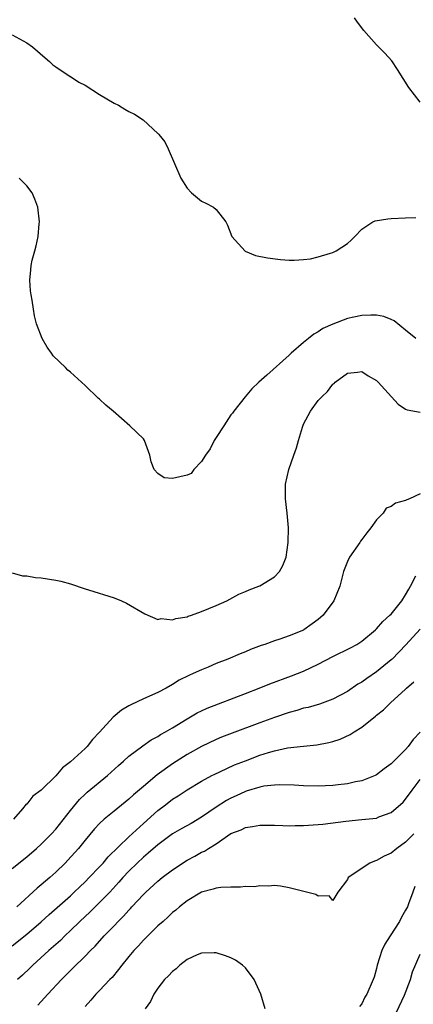
# Model space of a CAD drawing. Units: inches. Extents: x 2592000 to 2595000, y 1494000 to 1497000.
# Drawn here: x 2592514 to 2592568, y 1495046 to 1495181 of the extents above; entities that cross this region are included whole.
import ezdxf

# ---------------------------------------------------------------- set-up
doc = ezdxf.new("R2010")
doc.units = ezdxf.units.IN
doc.header["$MEASUREMENT"] = 0
doc.layers.add('LD25921494_2ft', color=192, linetype='Continuous')

msp = doc.modelspace()

# ---------------------------------------------------------------- linework, layer by layer
at = {"layer": 'LD25921494_2ft'}
for points, elevation in [([(2592569, 1495169.41), (2592567.43, 1495171.43), (2592565.9, 1495173.9), (2592565.09, 1495175.09), (2592564.16, 1495176.16), (2592563, 1495177.31), (2592561.26, 1495179.26), (2592560.39, 1495180.39), (2592559.96, 1495181)], 9924), ([(2592513, 1495178.68), (2592515, 1495177.55), (2592515.79, 1495177), (2592517.51, 1495175.51), (2592518.13, 1495175), (2592518.57, 1495174.57), (2592519, 1495174.26), (2592520.95, 1495172.95), (2592521, 1495172.93), (2592522.16, 1495172.16), (2592523, 1495171.75), (2592525, 1495170.5), (2592527, 1495169.3), (2592527.57, 1495169), (2592528.48, 1495168.48), (2592529, 1495168.16), (2592529.8, 1495167.8), (2592530.96, 1495167), (2592533, 1495165.12), (2592533.07, 1495165.07), (2592533.11, 1495165), (2592533.97, 1495163.97), (2592534.42, 1495163), (2592536.16, 1495159), (2592537, 1495157.6), (2592537.63, 1495157), (2592539, 1495155.85), (2592539.57, 1495155.57), (2592540.63, 1495155), (2592541, 1495154.68), (2592542.31, 1495153), (2592542.56, 1495152.56), (2592543.16, 1495151), (2592544.98, 1495148.98), (2592546.4, 1495148.4), (2592548.05, 1495148.05), (2592549.82, 1495147.82), (2592551, 1495147.75), (2592551.72, 1495147.73), (2592553, 1495147.84), (2592553.94, 1495147.94), (2592555, 1495148.2), (2592556.69, 1495148.69), (2592557, 1495148.8), (2592557.46, 1495149), (2592559, 1495150.04), (2592559.53, 1495150.47), (2592560.01, 1495151), (2592561, 1495151.99), (2592562.48, 1495153), (2592562.84, 1495153.16), (2592564.57, 1495153.43), (2592565, 1495153.44), (2592567, 1495153.53), (2592568.42, 1495153.58)], 9926), ([(2592568.38, 1495137), (2592567, 1495138.15), (2592565.41, 1495139.41), (2592565, 1495139.62), (2592564, 1495140), (2592563, 1495140.21), (2592562.21, 1495140.21), (2592561, 1495140.16), (2592559.9, 1495139.9), (2592559, 1495139.73), (2592557.02, 1495138.98), (2592555.65, 1495138.35), (2592555, 1495137.89), (2592554.42, 1495137.58), (2592553.67, 1495137), (2592553, 1495136.45), (2592551.29, 1495135), (2592551.14, 1495134.86), (2592551, 1495134.71), (2592547.94, 1495131.94), (2592546.87, 1495131), (2592545.91, 1495130.09), (2592544.98, 1495129), (2592543.43, 1495127), (2592543.24, 1495126.76), (2592543, 1495126.5), (2592542.04, 1495125), (2592541, 1495123.42), (2592540.74, 1495123), (2592540.15, 1495121.85), (2592539.55, 1495121), (2592539, 1495120.09), (2592537.92, 1495119), (2592537.55, 1495118.45), (2592537, 1495118.23), (2592535, 1495117.78), (2592533.88, 1495117.88), (2592533, 1495118.46), (2592532.47, 1495119), (2592532.06, 1495120.06), (2592531.9, 1495121), (2592531.17, 1495123), (2592531, 1495123.23), (2592529.13, 1495125), (2592526.84, 1495127), (2592525.84, 1495127.84), (2592525, 1495128.66), (2592524.81, 1495128.81), (2592523, 1495130.55), (2592521, 1495132.37), (2592520.64, 1495132.64), (2592520.32, 1495133), (2592518.63, 1495134.63), (2592518.4, 1495135), (2592517.79, 1495135.79), (2592517.11, 1495137), (2592516.33, 1495139), (2592516.08, 1495140.08), (2592515.92, 1495141), (2592515.74, 1495142.26), (2592515.6, 1495143), (2592515.53, 1495143.53), (2592515.44, 1495145), (2592515.58, 1495146.42), (2592515.6, 1495147), (2592515.76, 1495147.76), (2592516.09, 1495149), (2592516.3, 1495149.7), (2592516.57, 1495151), (2592516.71, 1495152.71), (2592516.75, 1495153), (2592516.52, 1495155), (2592516.11, 1495156.11), (2592515.73, 1495157), (2592515, 1495157.94), (2592513.94, 1495159)], 9928), ([(2592513, 1495104.84), (2592514.41, 1495104.41), (2592515, 1495104.4), (2592516.19, 1495104.19), (2592517, 1495104.15), (2592519, 1495103.83), (2592519.68, 1495103.68), (2592521, 1495103.31), (2592523, 1495102.65), (2592523.49, 1495102.51), (2592527, 1495101.39), (2592528.02, 1495101), (2592528.67, 1495100.67), (2592531.21, 1495099.21), (2592533, 1495098.43), (2592533.46, 1495098.54), (2592535, 1495098.37), (2592535.44, 1495098.56), (2592537, 1495098.79), (2592537.14, 1495098.86), (2592537.59, 1495099), (2592539, 1495099.51), (2592541, 1495100.35), (2592542.44, 1495101), (2592544.12, 1495101.88), (2592545, 1495102.27), (2592545.51, 1495102.49), (2592546.87, 1495103), (2592547, 1495103.06), (2592549, 1495104.28), (2592549.7, 1495105), (2592550.16, 1495105.84), (2592550.6, 1495107), (2592550.9, 1495109), (2592550.92, 1495111), (2592550.74, 1495113), (2592550.52, 1495115), (2592550.53, 1495116.53), (2592550.53, 1495117), (2592550.95, 1495119), (2592551.64, 1495121), (2592552.02, 1495121.98), (2592552.29, 1495123), (2592552.84, 1495124.84), (2592553, 1495125.24), (2592553.6, 1495126.4), (2592553.93, 1495127), (2592555, 1495128.48), (2592555.5, 1495129), (2592556.27, 1495129.73), (2592557, 1495130.73), (2592557.17, 1495130.83), (2592557.33, 1495131), (2592559, 1495132.21), (2592560.39, 1495132.39), (2592561, 1495132.44), (2592561.88, 1495131.88), (2592563, 1495131.23), (2592563.23, 1495131), (2592565.96, 1495127.96), (2592567, 1495127.31), (2592567.21, 1495127.21), (2592569, 1495126.87)], 9930), ([(2592569, 1495115.68), (2592567.52, 1495115), (2592567.15, 1495114.85), (2592567, 1495114.75), (2592565.6, 1495114.4), (2592565, 1495113.92), (2592564.31, 1495113.69), (2592563.92, 1495113), (2592563, 1495112.12), (2592562.21, 1495111), (2592561.66, 1495110.34), (2592561, 1495109.42), (2592560.81, 1495109.19), (2592560.7, 1495109), (2592559.3, 1495107), (2592559, 1495106.38), (2592558.47, 1495105), (2592558.27, 1495104.27), (2592557.96, 1495103), (2592557.15, 1495101), (2592555.69, 1495099), (2592555, 1495098.41), (2592554.19, 1495097.81), (2592553.03, 1495097), (2592552.97, 1495096.97), (2592551, 1495096.17), (2592549.72, 1495095.72), (2592549, 1495095.49), (2592547.67, 1495095), (2592547.16, 1495094.84), (2592545.69, 1495094.31), (2592545, 1495094), (2592544.27, 1495093.73), (2592542.61, 1495093), (2592541, 1495092.37), (2592539.9, 1495091.9), (2592539, 1495091.54), (2592537.86, 1495091), (2592537.25, 1495090.75), (2592535.92, 1495090.08), (2592535, 1495089.51), (2592534.12, 1495089), (2592533, 1495088.41), (2592531, 1495087.52), (2592529.28, 1495086.72), (2592529, 1495086.57), (2592528.02, 1495085.98), (2592526.84, 1495085), (2592525, 1495082.97), (2592524.03, 1495081.97), (2592523.29, 1495081), (2592523, 1495080.71), (2592521, 1495078.88), (2592519.92, 1495078.08), (2592519, 1495076.97), (2592517, 1495075), (2592515.84, 1495074.16), (2592515, 1495073.1), (2592514.94, 1495073.06), (2592514.43, 1495072.43), (2592513.19, 1495071)], 9932), ([(2592513, 1495064.24), (2592515, 1495065.85), (2592516.33, 1495067), (2592517, 1495067.61), (2592518.39, 1495069), (2592519, 1495069.66), (2592521, 1495072.2), (2592522.26, 1495073.74), (2592523, 1495074.44), (2592523.29, 1495074.71), (2592526.06, 1495077), (2592527.6, 1495078.4), (2592528.3, 1495079), (2592529, 1495079.65), (2592530.91, 1495081.09), (2592532.08, 1495081.92), (2592533, 1495082.38), (2592533.36, 1495082.64), (2592534.04, 1495083), (2592535, 1495083.56), (2592537, 1495084.81), (2592538.39, 1495085.61), (2592539, 1495085.9), (2592539.76, 1495086.24), (2592545, 1495088.26), (2592546.9, 1495089), (2592548.38, 1495089.61), (2592551.32, 1495090.68), (2592553, 1495091.33), (2592555, 1495092.3), (2592557, 1495093.36), (2592559.45, 1495094.55), (2592560.28, 1495095), (2592561, 1495095.47), (2592562.85, 1495097), (2592563, 1495097.14), (2592563.86, 1495098.14), (2592564.85, 1495099), (2592565, 1495099.17), (2592566.49, 1495101), (2592567, 1495101.79), (2592567.42, 1495102.58), (2592567.69, 1495103), (2592568.4, 1495104.4)], 9934), ([(2592569, 1495097.09), (2592567.03, 1495094.97), (2592565.13, 1495093), (2592565, 1495092.88), (2592563, 1495091.22), (2592561.67, 1495090.33), (2592561, 1495089.83), (2592560.46, 1495089.54), (2592559, 1495088.56), (2592557, 1495087.47), (2592555.19, 1495086.81), (2592553.63, 1495086.37), (2592553, 1495086.24), (2592552.07, 1495085.94), (2592551, 1495085.66), (2592549, 1495084.98), (2592547, 1495084.25), (2592543.17, 1495082.83), (2592541.73, 1495082.27), (2592541, 1495081.96), (2592539, 1495080.99), (2592537, 1495079.89), (2592535, 1495078.6), (2592532.91, 1495077.09), (2592531, 1495075.52), (2592529.64, 1495074.36), (2592529, 1495073.75), (2592527, 1495072.11), (2592525.62, 1495071), (2592525, 1495070.42), (2592524.32, 1495069.68), (2592523, 1495068.13), (2592522.1, 1495067), (2592520.62, 1495065.38), (2592520.26, 1495065), (2592519, 1495063.75), (2592518.18, 1495063), (2592517, 1495062), (2592516.44, 1495061.56), (2592513.64, 1495059)], 9936), ([(2592513, 1495053.65), (2592515, 1495055.25), (2592517, 1495056.94), (2592518.07, 1495057.93), (2592521, 1495060.52), (2592521.52, 1495061), (2592522.27, 1495061.73), (2592523, 1495062.41), (2592523.58, 1495063), (2592525, 1495064.48), (2592525.47, 1495065), (2592526.16, 1495065.84), (2592529, 1495068.61), (2592531, 1495070.45), (2592533, 1495072.23), (2592534.03, 1495073), (2592535, 1495073.76), (2592535.77, 1495074.23), (2592537, 1495075.06), (2592539, 1495076.25), (2592540.4, 1495077), (2592540.8, 1495077.2), (2592541.52, 1495077.52), (2592543.53, 1495078.47), (2592545, 1495079.05), (2592547, 1495079.8), (2592548.18, 1495080.18), (2592549, 1495080.41), (2592550.8, 1495080.8), (2592553, 1495081.05), (2592554.79, 1495081.21), (2592556.47, 1495081.53), (2592557, 1495081.66), (2592558, 1495082), (2592559.38, 1495082.62), (2592559.94, 1495083), (2592561, 1495083.65), (2592562.85, 1495085.15), (2592563, 1495085.28), (2592563.98, 1495086.02), (2592564.92, 1495087), (2592567, 1495088.86), (2592567.14, 1495089), (2592568.12, 1495089.88)], 9938), ([(2592569, 1495082.96), (2592568.04, 1495081.96), (2592567.36, 1495081), (2592567, 1495080.57), (2592565, 1495078.61), (2592564.05, 1495077.95), (2592563, 1495077.09), (2592562.82, 1495077), (2592561, 1495076.29), (2592560.14, 1495076.14), (2592559, 1495075.89), (2592557.75, 1495075.75), (2592557, 1495075.64), (2592555, 1495075.55), (2592553, 1495075.61), (2592551.69, 1495075.69), (2592549.73, 1495075.73), (2592549, 1495075.69), (2592547.53, 1495075.53), (2592547, 1495075.43), (2592545.13, 1495074.87), (2592545, 1495074.84), (2592543.76, 1495074.24), (2592543, 1495073.91), (2592542.41, 1495073.59), (2592541, 1495072.65), (2592539, 1495071.29), (2592537.55, 1495070.45), (2592536.27, 1495069.73), (2592535, 1495068.99), (2592533, 1495067.51), (2592531.66, 1495066.34), (2592531, 1495065.81), (2592530.14, 1495065), (2592529, 1495063.88), (2592528.19, 1495063), (2592527.64, 1495062.36), (2592526.38, 1495061), (2592525, 1495059.6), (2592523.69, 1495058.31), (2592522.29, 1495057), (2592521, 1495055.73), (2592520.23, 1495055), (2592519.61, 1495054.39), (2592518.03, 1495053), (2592515.85, 1495051), (2592515.42, 1495050.58), (2592514.4, 1495049.6), (2592513.73, 1495049)], 9940), ([(2592516.52, 1495045.48), (2592517.91, 1495047), (2592519.77, 1495049), (2592521, 1495050.25), (2592521.39, 1495050.61), (2592523, 1495052.22), (2592523.76, 1495053), (2592524.39, 1495053.61), (2592525.64, 1495055), (2592527, 1495056.4), (2592527.55, 1495057), (2592528.28, 1495057.72), (2592529, 1495058.53), (2592529.24, 1495058.76), (2592529.44, 1495059), (2592531, 1495060.68), (2592531.33, 1495061), (2592533, 1495062.53), (2592533.59, 1495063), (2592535, 1495064.08), (2592537, 1495065.4), (2592538.06, 1495065.94), (2592539, 1495066.48), (2592539.38, 1495066.62), (2592539.96, 1495067), (2592541, 1495067.64), (2592543, 1495069.04), (2592544.42, 1495069.58), (2592545, 1495069.87), (2592546, 1495070), (2592547, 1495070.18), (2592549, 1495070.19), (2592550.14, 1495070.14), (2592551, 1495070.13), (2592551.85, 1495070.15), (2592553, 1495070.15), (2592555, 1495070.29), (2592555.65, 1495070.35), (2592558.77, 1495070.77), (2592561, 1495070.97), (2592563, 1495071.18), (2592563.32, 1495071.32), (2592565, 1495071.94), (2592566.64, 1495073.36), (2592567, 1495073.76), (2592567.89, 1495075), (2592569, 1495076.48)], 9942), ([(2592568.14, 1495069), (2592567, 1495067.87), (2592565.78, 1495067), (2592565, 1495066.36), (2592564.07, 1495065.93), (2592563, 1495065.36), (2592562.72, 1495065.28), (2592562.08, 1495065), (2592559.1, 1495063), (2592559, 1495062.73), (2592557.7, 1495061), (2592557, 1495059.88), (2592556.49, 1495060.49), (2592555, 1495060.46), (2592554.69, 1495060.69), (2592552.86, 1495061.14), (2592551, 1495061.62), (2592549.82, 1495061.82), (2592549, 1495061.91), (2592548.18, 1495061.82), (2592547, 1495061.89), (2592546.25, 1495061.75), (2592545, 1495061.78), (2592544.33, 1495061.67), (2592543, 1495061.71), (2592541.65, 1495061.65), (2592541, 1495061.55), (2592540.59, 1495061.41), (2592539, 1495061.01), (2592537, 1495059.81), (2592535.95, 1495059), (2592535.45, 1495058.55), (2592535, 1495058.2), (2592534.4, 1495057.6), (2592533.7, 1495057), (2592533, 1495056.37), (2592531.31, 1495054.69), (2592531, 1495054.4), (2592530.34, 1495053.66), (2592529.7, 1495053), (2592529, 1495052.19), (2592528.04, 1495051), (2592527.61, 1495050.39), (2592526.7, 1495049.3), (2592526.39, 1495049), (2592525, 1495047.52), (2592524.47, 1495047), (2592523.81, 1495046.19), (2592523, 1495045.33)], 9944), ([(2592568.24, 1495061.76), (2592568, 1495061), (2592567.41, 1495059.41), (2592567.24, 1495059), (2592567, 1495058.55), (2592566.41, 1495057.59), (2592566.14, 1495057), (2592564.87, 1495055), (2592564.15, 1495053.85), (2592563.73, 1495053), (2592563.11, 1495051), (2592563, 1495050.55), (2592562.66, 1495049.34), (2592562.53, 1495049), (2592561.66, 1495047), (2592561.42, 1495046.58), (2592561, 1495045.68), (2592560.68, 1495045.32)], 9946), ([(2592547.71, 1495045), (2592547.14, 1495047), (2592546.23, 1495049), (2592545, 1495050.62), (2592544.61, 1495051), (2592543.66, 1495051.66), (2592543, 1495051.97), (2592542.28, 1495052.28), (2592541, 1495052.69), (2592540.7, 1495052.7), (2592539, 1495052.65), (2592538.41, 1495052.41), (2592537, 1495051.74), (2592536.02, 1495051), (2592535.51, 1495050.49), (2592535, 1495050.13), (2592534.47, 1495049.53), (2592533.89, 1495049), (2592533, 1495047.85), (2592532.43, 1495047), (2592531.98, 1495046.02), (2592531.23, 1495045)], 9946), ([(2592565, 1495042.96), (2592566.85, 1495046.85), (2592567.67, 1495049), (2592567.95, 1495050.05), (2592569, 1495052.48)], 9948)]:
    msp.add_lwpolyline(points, dxfattribs=dict(at, elevation=elevation))

doc.saveas('drawing.dxf')
